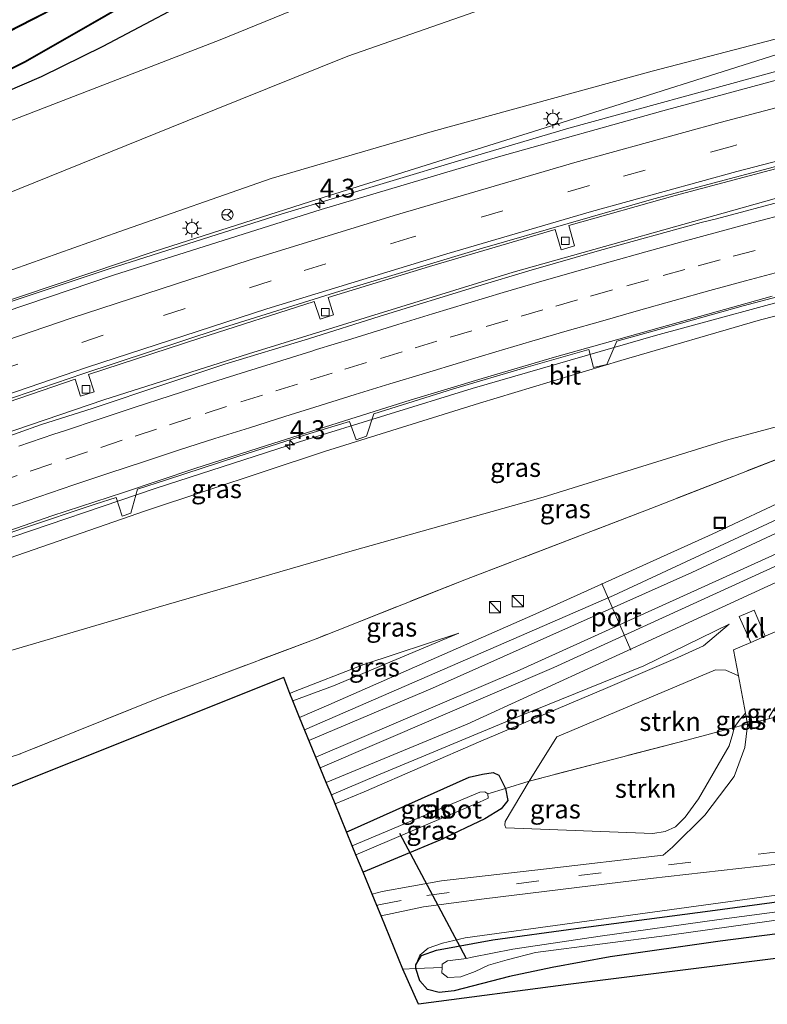
# Model space of a CAD drawing. Units: metres. Extents: x 100000 to 107421, y 468750 to 475003.
# Drawn here: x 101169 to 101268, y 471538 to 471669 of the extents above; entities that cross this region are included whole.
import ezdxf
from ezdxf.enums import TextEntityAlignment as Align

# ---------------------------------------------------------------- set-up
doc = ezdxf.new("R2010")
doc.units = ezdxf.units.M
doc.linetypes.add('IE-TERREINAFSCHEIDING', pattern=[10, 8, -2])
doc.linetypes.add('VW-3-9_STREEP', pattern=[12, 3, -9])
doc.layers.get('0').update_dxf_attribs({"lineweight": 25})
for name, color, linetype, lineweight in [('B-ME-AM-KILOMETR-S-B1', 7, 'Continuous', 18), ('B-ME-BV-GELEIDECONSTRUCTIE-GELEIDERAIL-L-B1', 213, 'BV-GELEIDERAIL', 18), ('B-ME-GR-BOMENSTRUIKEN-GV-B6', 93, 'Continuous', 18), ('B-ME-GR-STRUIKEN-GV-B6', 93, 'Continuous', 18), ('B-ME-GW-KRUINLIJN-L-B1', 93, 'Continuous', 18), ('B-ME-GW-TEENLIJN-L-B1', 93, 'Continuous', 18), ('B-ME-IE-GRASLAND-GV-B6', 93, 'Continuous', 18), ('B-ME-IE-GRONDWERKLIJN-GROND_INGERICHT-GV-B6', 253, 'Continuous', 18), ('B-ME-IE-INRICHTINGSELEMENT-S-B1', 253, 'Continuous', 18), ('B-ME-IE-MEUBILAIR_WEGMEUBILAIR-LICHTMAST-S-B1', 8, 'Continuous', 18), ('B-ME-IE-TERREINAFSCHEIDING-DOORGANG-L-B1', 8, 'IE-TERREINAFSCHEIDING-KUNSTMATIG-OPEN', 18), ('B-ME-IE-TERREINAFSCHEIDING-RASTERHEKWERK-L-B1', 8, 'IE-TERREINAFSCHEIDING', 18), ('B-ME-OG-WATER-GV-B6', 153, 'Continuous', 18), ('B-ME-SB-SPOOR-GV-B6', 253, 'Continuous', 18), ('B-ME-SB-SPOOR-L-B1', 253, 'Continuous', 18), ('B-ME-VH-VERH_SOORT-BETON-OVERIG-GV-B6', 8, 'IE-TERREINAFSCHEIDING-NATUURLIJK-HOUTWAL', 18), ('B-ME-VH-VERH_SOORT-BITUMEN-GV-B6', 8, 'IE-TERREINAFSCHEIDING-NATUURLIJK-HOUTWAL', 18), ('B-ME-VH-VERH_SOORT-KLINKERS-GV-B6', 8, 'IE-TERREINAFSCHEIDING-NATUURLIJK-HOUTWAL', 18), ('B-ME-VV-KOLK-S-B1', 8, 'Continuous', 18), ('B-ME-VW-MARKERING-39STREEP-015-L-B1', 255, 'VW-3-9_STREEP', 18), ('B-ME-VW-MARKERING-STREEP-015-L-B1', 7, 'Continuous', 18), ('B-ME-VW-MEUBILAIR_WEGMEUBILAIR-PORTAAL-L-B1', 8, 'Continuous', 18), ('B-ME-VW-MEUBILAIR_WEGMEUBILAIR-RONA-S-B1', 8, 'Continuous', 18)]:
    doc.layers.add(name, color=color, linetype=linetype, lineweight=lineweight)
for name, color, linetype in [('B-ME-GW-INSTEEKWATERGANG-L-B1', 10, 'Continuous'), ('B-ME-KG-KADASTRAAL-OPNAMEDTMGRENS-L-B1', 10, 'Continuous'), ('B-ME-KW-DUIKER-L-B1', 10, 'Continuous'), ('B-ME-OB-BESCHOEIING-GV-B6', 10, 'Continuous')]:
    doc.layers.add(name, color=color, linetype=linetype)
doc.styles.add('NLCS-ISO', font='NLCS-ISO.TTF')
doc.linetypes.add('BV-GELEIDERAIL', pattern='A,10,-3,[108,NLCS.SHX,S=1,R=0,X=0,Y=0],-3', length=16)
doc.linetypes.add('IE-TERREINAFSCHEIDING-KUNSTMATIG-OPEN', pattern='A,7,-1.5,[67,NLCS.SHX,S=0.75,R=0,X=0,Y=0],-1.5', length=10)
doc.linetypes.add('IE-TERREINAFSCHEIDING-NATUURLIJK-HOUTWAL', pattern='A,7,-1.5,[67,NLCS.SHX,S=0.75,R=45,X=0,Y=0],-1.5,7,-1.5,[70,NLCS.SHX,S=0.75,R=0,X=0,Y=0],-1.5', length=20)

# ---------------------------------------------------------------- blocks, each defined once
blk = doc.blocks.new('hecto')
for p, q in [((0, 0.625), (-0.625, 0)), ((0, -0.625), (0, 0.625)), ((-0.625, 0), (0.625, 0)), ((0.625, 0), (0, -0.625))]:
    blk.add_line(p, q)
blk = doc.blocks.new('kast')
blk.add_line((-0.75, -0.75), (0.75, 0.75))
blk.add_lwpolyline([(-0.75, 0.75), (0.75, 0.75), (0.75, -0.75), (-0.75, -0.75)], close=True)
blk = doc.blocks.new('lantaarnpaal')
for p, q in [((-0.75, 0), (-1.25, 0)), ((-0.88, 0.88), (-0.53, 0.53)), ((0, 0.75), (0, 1.25)), ((0.53, 0.53), (0.88, 0.88)), ((0.75, 0), (1.25, 0)), ((-0.53, -0.53), (-0.88, -0.88)), ((0, -0.75), (0, -1.25)), ((0.53, -0.53), (0.88, -0.88))]:
    blk.add_line(p, q)
blk.add_circle((0, 0), 0.75)
blk = doc.blocks.new('kolk')
blk.add_lwpolyline([(-0.5, -0.5), (0.5, -0.5), (0.5, 0.5), (-0.5, 0.5)], close=True)
blk = doc.blocks.new('put')
for p, q in [((0.75, 0.75), (-0.75, 0.75)), ((-0.75, 0.75), (-0.75, -0.75)), ((0.75, -0.75), (0.75, 0.75)), ((-0.75, -0.75), (0.75, -0.75))]:
    blk.add_line(p, q)
blk.add_lwpolyline([(-0.625, 0.625), (0.625, 0.625), (0.625, -0.625), (-0.625, -0.625)], close=True)
blk = doc.blocks.new('wegwijzer')
for q in [(-0.53, -0.53), (0, 0.75), (0.53, -0.53)]:
    blk.add_line((0, 0), q)
blk.add_circle((0, 0), 0.75)

msp = doc.modelspace()

# ---------------------------------------------------------------- linework, layer by layer
at = {"layer": 'B-ME-BV-GELEIDECONSTRUCTIE-GELEIDERAIL-L-B1'}
for points in [[(101532.6846, 471706.8961, 4.1998), (101524.26, 471706.1858, 4.2565), (101500.3924, 471703.9586, 4.3075), (101484.4657, 471702.2184, 4.289), (101460.832, 471699.318, 4.502), (101429.1337, 471694.9058, 4.3188), (101405.398, 471691.102, 4.12), (101389.6909, 471688.3346, 4.0946), (101362.186, 471683.135, 3.925), (101338.69, 471678.454, 3.735), (101319.19, 471674.2053, 3.4729), (101291.9754, 471667.9346, 3.1158), (101268.8748, 471662.1068, 2.8743), (101241.765, 471654.6774, 2.51), (101226.533, 471650.165, 2.341), (101203.571, 471643.236, 1.866), (101180.756, 471635.957, 1.413), (101161.1925, 471629.4744, 1.0461), (101142.923, 471622.998, 0.774), (101110.6211, 471611.1262, 0.0936)], [(101103.4537, 471591.4046, -0.0419), (101131.9565, 471601.7783, 0.5087), (101164.4358, 471613.286, 1.2044), (101180.0272, 471618.5983, 1.4448), (101199.2583, 471624.6805, 1.7911), (101234.3874, 471635.553, 2.381), (101269.008, 471645.2517, 2.8205), (101302.4641, 471653.6994, 3.2379), (101327.4211, 471659.3469, 3.5307), (101345.1212, 471663.0686, 3.666), (101372.0465, 471668.5583, 3.8546), (101390.0975, 471671.8587, 3.993), (101426.3416, 471677.8127, 4.3023), (101446.0962, 471680.7984, 4.2321), (101471.2453, 471684.2006, 4.2864), (101489.3842, 471686.3375, 4.2405), (101507.5629, 471688.1216, 4.2171), (101532.7455, 471690.4401, 4.1703), (101534.3701, 471690.5641, 4.1649)], [(101115.231, 471581.355, -0.238), (101122.937, 471584.233, -0.111), (101145.478, 471592.388, 0.442), (101165.582, 471599.568, 0.841), (101186.98, 471606.837, 1.277), (101205.997, 471613.015, 1.576), (101228.921, 471620.099, 1.942), (101253.253, 471627.102, 2.287), (101275.064, 471633.058, 2.594), (101299.603, 471639.444, 2.933), (101324.205, 471645.15, 3.209), (101345.02, 471649.699, 3.407), (101373.218, 471655.42, 3.703), (101402.103, 471660.676, 3.883), (101428.478, 471664.983, 3.908), (101456.128, 471669.009, 3.951), (101489.161, 471673.05, 4.006), (101510.408, 471675.235, 4.001), (101538.191, 471677.68, 3.907)]]:
    msp.add_polyline3d(points, dxfattribs=at)
at = {"layer": 'B-ME-GR-BOMENSTRUIKEN-GV-B6'}
for points in [[(101156.601, 471641.7, -4.443), (101157.265, 471645.327, -4.477), (101158.498, 471648.9, -4.547), (101159.785, 471651.488, -4.697), (101161.018, 471652.823, -4.697), (101163.512, 471654.046, -4.697), (101195.468, 471666.411, -4.377), (101215.79, 471674.724, -4.177), (101237.621, 471683.047, -4.087), (101255.511, 471689.132, -4.087), (101270.557, 471693.177, -4.087)], [(101156.601, 471641.7, -4.443), (101191.123, 471655.622, -3.707), (101212.446, 471664.209, -3.6), (101232.937, 471671.394, -3.6), (101253.308, 471677.961, -3.6), (101276.011, 471684.381, -3.6)], [(101276.011, 471684.381, -3.6), (101253.308, 471677.961, -3.6), (101232.937, 471671.394, -3.6), (101212.446, 471664.209, -3.6), (101191.123, 471655.622, -3.707), (101156.601, 471641.7, -4.443)], [(101276.79, 471668.472, 1.427), (101252.828, 471662.233, 1.027), (101223.604, 471654.198, 0.613), (101202.231, 471647.969, 0.103), (101182.017, 471640.888, 0.017), (101166.07, 471635.242, -0.123), (101159.576, 471633.59, -0.643), (101157.605, 471634.612, -1.09), (101156.778, 471636.709, -1.953), (101156.354, 471639.623, -3.223), (101156.601, 471641.7, -4.443)]]:
    msp.add_polyline3d(points, dxfattribs=at)
at = {"layer": 'B-ME-GR-STRUIKEN-GV-B6'}
for points in [[(101236.481, 471567.929, -4.37), (101240.155, 471573.827, -4.46), (101261.21, 471582.694, -4.327), (101262.605, 471582.66, -4.327), (101264.259, 471581.911, -4.25), (101265.192, 471576.939, -4.247), (101264.488, 471576.143, -4.247), (101263.697, 471575.062, -4.247), (101257.426, 471573.391, -4.397), (101236.481, 471567.929, -4.37)], [(101263.697, 471575.062, -4.247), (101263.503, 471574.267, -4.173), (101263.036, 471572.642, -4.17), (101258.946, 471565.569, -4.127), (101257.218, 471563.16, -4.127), (101255.905, 471561.885, -4.127), (101254.541, 471561.258, -4.153), (101252.909, 471560.996, -4.25), (101233.418, 471561.722, -4.34), (101233.257, 471562.089, -4.34), (101233.307, 471562.552, -4.34), (101236.481, 471567.929, -4.37), (101257.426, 471573.391, -4.397), (101263.697, 471575.062, -4.247)]]:
    msp.add_polyline3d(points, dxfattribs=at)
at = {"layer": 'B-ME-GW-INSTEEKWATERGANG-L-B1'}
for points in [[(101260.523, 471705.605, -4.83), (101230.404, 471692.83, -4.946), (101218.505, 471687.333, -4.85), (101206.35, 471680.537, -4.834), (101194.978, 471673.508, -4.744), (101179.896, 471665.527, -4.738), (101171.733, 471661.495, -4.788), (101162.34, 471657.455, -4.928), (101150.332, 471653.242, -5.006), (101129.226, 471645.193, -5.008), (101106.764, 471636.029, -5.008)], [(101212.257, 471561.188, -4.833), (101212.509, 471561.292, -4.833), (101228.541, 471568.47, -4.763), (101230.281, 471568.87, -4.743), (101231.7, 471569.094, -4.74), (101232.462, 471568.719, -4.693), (101233.342, 471566.943, -4.573), (101233.653, 471565.377, -4.573), (101232.768, 471564.25, -4.573)], [(101232.768, 471564.25, -4.573), (101230.597, 471562.938, -4.557), (101224.626, 471560.111, -4.557), (101214.445, 471555.854, -4.523)], [(101393.902, 471563.536, -5.137), (101362.478, 471559.122, -5.193), (101304.064, 471552.082, -4.987), (101261.858, 471546.684, -5.03)], [(101261.858, 471546.684, -5.03), (101247.253, 471544.59, -5.322), (101239.533, 471543.197, -5.322), (101233.865, 471541.971, -5.284), (101226.561, 471540.082, -5.152), (101224.539, 471539.855, -5.138), (101223.012, 471540.257, -5.112), (101221.987, 471541.391, -5.008), (101221.458, 471543.065, -4.946), (101221.452, 471543.53, -4.962), (101222.22, 471544.783, -4.998), (101224.179, 471545.497, -5.038), (101231.656, 471546.854, -5.168), (101242.681, 471548.341, -5.246), (101260.534, 471550.685, -5.256), (101284.074, 471553.906, -5.26)]]:
    msp.add_polyline3d(points, dxfattribs=at)
at = {"layer": 'B-ME-GW-KRUINLIJN-L-B1'}
for points in [[(101270.324, 471664.756, 2.233), (101242.414, 471655.918, 1.817), (101208.445, 471645.244, 1.141), (101186.866, 471638.316, 0.77), (101164.747, 471630.894, 0.366), (101141.64, 471622.851, -0.013), (101119.603, 471615.028, -0.465), (101110.538, 471611.665, -0.664)], [(101115.532, 471579.407, -1.138), (101117.328, 471580.06, -1.107), (101140.053, 471588.417, -0.437), (101163.253, 471596.091, -0.103), (101185.593, 471603.841, 0.193), (101209.332, 471611.699, 0.62), (101229.901, 471618.146, 1.157), (101248.665, 471623.796, 1.353), (101267.2, 471629.194, 1.693), (101277.042, 471631.708, 1.659)], [(101235.198, 471576.558, -3.923), (101251.709, 471583.236, -3.923), (101263.041, 471588.766, -3.923)], [(101227.173, 471587.569, -4.187), (101210.545, 471580.582, -4.17), (101205.122, 471578.583, -4.17)], [(101235.198, 471576.558, -3.923), (101216.185, 471568.659, -3.99), (101210.243, 471566.1, -4.045)], [(101227.982, 471547.123, -4.5), (101270.586, 471552.969, -4.663), (101301.403, 471557.233, -4.587), (101327.58, 471560.578, -4.43), (101353.467, 471564.012, -4.43), (101393.1, 471568.428, -4.417), (101418.896, 471572.288, -4.753), (101444.389, 471576.087, -4.774)], [(101221.452, 471543.53, -4.962), (101221.979, 471544.808, -4.862), (101223.074, 471545.742, -4.71), (101224.991, 471546.43, -4.604), (101227.982, 471547.123, -4.5)]]:
    msp.add_polyline3d(points, dxfattribs=at)
at = {"layer": 'B-ME-GW-TEENLIJN-L-B1'}
msp.add_line((101263.041, 471588.766, -3.923), (101259.61, 471585.899, -4.327), dxfattribs=at)
for points in [[(101191.123, 471655.622, -3.707), (101212.446, 471664.209, -3.6), (101232.937, 471671.394, -3.6), (101253.308, 471677.961, -3.6), (101276.011, 471684.381, -3.6), (101315.906, 471694.533, -3.6), (101423.974, 471720.714, -2.76), (101463.7, 471727.929, -3.872)], [(101108.925, 471622.077, -4.416), (101129.121, 471630.336, -4.406), (101149.429, 471638.496, -4.406), (101156.601, 471641.7, -4.443), (101191.123, 471655.622, -3.707)], [(101117.041, 471569.663, -4.623), (101137.217, 471576.053, -4.577), (101161.633, 471583.518, -4.57), (101187.235, 471591.033, -4.483), (101212.988, 471598.538, -4.483), (101238.355, 471605.628, -4.483), (101262.674, 471613.221, -4.283), (101284.119, 471618.972, -4.117), (101307.972, 471625.872, -3.83), (101314.739, 471628.25, -3.827), (101315.678, 471629.059, -3.713), (101319.464, 471631.928, -2.623), (101328.766, 471636.864, -1.273), (101341.83, 471643.479, 0.933), (101352.646, 471648.96, 2.417), (101353.848, 471649.528, 2.417)], [(101204.719, 471579.566, -4.663), (101205.234, 471579.775, -4.663), (101214.532, 471583.41, -4.607), (101227.173, 471587.569, -4.187)], [(101259.61, 471585.899, -4.327), (101256.242, 471584.371, -4.585), (101246.615, 471580.251, -4.641), (101230.062, 471573.255, -4.649), (101214.594, 471566.498, -4.683), (101210.731, 471564.909, -4.683)]]:
    msp.add_polyline3d(points, dxfattribs=at)
at = {"layer": 'B-ME-IE-GRASLAND-GV-B6'}
for points in [[(101277.414, 471720.562, -6.359), (101263.577, 471714.786, -6.359), (101244.19, 471706.857, -6.345), (101223.142, 471698.04, -6.345), (101215.924, 471694.72, -6.345), (101210.991, 471691.965, -6.345), (101199.664, 471685.685, -6.345), (101185.752, 471677.783, -6.345), (101172.083, 471669.928, -6.345), (101167.448, 471667.565, -6.345), (101161.748, 471665.253, -6.345), (101151.705, 471661.629, -6.345), (101136.081, 471656.047, -6.305), (101119.996, 471649.656, -6.363), (101105.548, 471643.738, -6.375)], [(101285.422, 471716.272, -4.84), (101260.523, 471705.605, -4.83), (101230.404, 471692.83, -4.946), (101218.505, 471687.333, -4.85), (101206.35, 471680.537, -4.834), (101194.978, 471673.508, -4.744), (101179.896, 471665.527, -4.738), (101171.733, 471661.495, -4.788), (101162.34, 471657.455, -4.928), (101150.332, 471653.242, -5.006), (101129.226, 471645.193, -5.008), (101106.764, 471636.029, -5.008)], [(101106.764, 471636.029, -5.008), (101106.395, 471638.563, -6.201), (101126.686, 471646.959, -6.201), (101144.247, 471653.597, -6.201), (101159.214, 471658.973, -6.201), (101164.573, 471660.946, -6.201), (101169.587, 471663.44, -6.201), (101178.275, 471668.395, -6.201), (101193.441, 471677.169, -6.201), (101206.189, 471684.603, -6.201), (101216.162, 471690.073, -6.201), (101224.596, 471693.812, -6.201), (101238.748, 471699.675, -6.201), (101252.254, 471705.14, -6.201), (101273.659, 471713.967, -6.201)], [(101215.79, 471674.724, -4.177), (101195.468, 471666.411, -4.377), (101163.512, 471654.046, -4.697), (101161.018, 471652.823, -4.697), (101159.785, 471651.488, -4.697), (101158.498, 471648.9, -4.547), (101157.265, 471645.327, -4.477), (101156.601, 471641.7, -4.443), (101149.429, 471638.496, -4.406), (101129.121, 471630.336, -4.406), (101108.925, 471622.077, -4.416), (101106.764, 471636.029, -5.008), (101129.226, 471645.193, -5.008), (101150.332, 471653.242, -5.006), (101162.34, 471657.455, -4.928), (101171.733, 471661.495, -4.788), (101179.896, 471665.527, -4.738), (101194.978, 471673.508, -4.744)], [(101270.324, 471664.756, 2.233), (101242.414, 471655.918, 1.817), (101208.445, 471645.244, 1.141), (101186.866, 471638.316, 0.77), (101164.747, 471630.894, 0.366), (101141.64, 471622.851, -0.013), (101119.603, 471615.028, -0.465), (101110.538, 471611.665, -0.664), (101108.925, 471622.077, -4.416), (101129.121, 471630.336, -4.406), (101149.429, 471638.496, -4.406), (101156.601, 471641.7, -4.443), (101156.354, 471639.623, -3.223), (101156.778, 471636.709, -1.953), (101157.605, 471634.612, -1.09), (101159.576, 471633.59, -0.643), (101166.07, 471635.242, -0.123), (101182.017, 471640.888, 0.017), (101202.231, 471647.969, 0.103), (101223.604, 471654.198, 0.613), (101252.828, 471662.233, 1.027), (101276.79, 471668.472, 1.427)], [(101208.907, 471643.865, 1.324), (101181.337, 471635.142, 0.818), (101158.155, 471627.283, 0.436), (101135.273, 471619.287, 0.006), (101112.026, 471610.898, -0.473), (101110.73, 471610.42, -0.499), (101110.538, 471611.665, -0.664), (101119.603, 471615.028, -0.465), (101141.64, 471622.851, -0.013), (101164.747, 471630.894, 0.366), (101186.866, 471638.316, 0.77), (101208.445, 471645.244, 1.141), (101242.414, 471655.918, 1.817), (101270.324, 471664.756, 2.233)], [(101276.017, 471662.859, 2.372), (101254.223, 471656.981, 2.06), (101232.428, 471650.831, 1.759), (101208.907, 471643.865, 1.324)], [(101159.959, 471598.253, 0.005), (101169.396, 471601.552, 0.171), (101178.877, 471604.721, 0.359), (101181.678, 471605.595, 0.389), (101182.476, 471603.122, 0.22), (101183.638, 471603.537, 0.217), (101184.531, 471606.707, 0.427), (101188.339, 471607.962, 0.519), (101197.843, 471611.065, 0.674), (101207.37, 471614.098, 0.849), (101212.668, 471615.709, 0.939), (101213.513, 471613.276, 0.816), (101214.884, 471613.765, 0.766), (101215.899, 471616.719, 0.999), (101226.465, 471620.04, 1.145), (101236.052, 471622.883, 1.29), (101244.397, 471625.252, 1.425), (101245.043, 471622.859, 1.256), (101246.805, 471623.288, 1.271), (101248.146, 471626.357, 1.48), (101255.283, 471628.365, 1.566), (101264.916, 471631.048, 1.681), (101276.442, 471634.126, 1.852)], [(101284.119, 471618.972, -4.117), (101262.674, 471613.221, -4.283), (101238.355, 471605.628, -4.483), (101212.988, 471598.538, -4.483), (101187.235, 471591.033, -4.483), (101161.633, 471583.518, -4.57), (101137.217, 471576.053, -4.577), (101117.041, 471569.663, -4.623), (101115.532, 471579.407, -1.138), (101117.328, 471580.06, -1.107), (101140.053, 471588.417, -0.437), (101163.253, 471596.091, -0.103), (101185.593, 471603.841, 0.193), (101209.332, 471611.699, 0.62), (101229.901, 471618.146, 1.157), (101248.665, 471623.796, 1.353), (101267.2, 471629.194, 1.693), (101277.042, 471631.708, 1.659)], [(101277.042, 471631.708, 1.659), (101267.2, 471629.194, 1.693), (101248.665, 471623.796, 1.353), (101229.901, 471618.146, 1.157), (101209.332, 471611.699, 0.62), (101185.593, 471603.841, 0.193), (101163.253, 471596.091, -0.103)], [(101272.844, 471612.044, -4.047), (101252.624, 471604.146, -4.507), (101228.197, 471594.779, -4.363), (101208.243, 471586.851, -4.627), (101187.542, 471579.063, -4.707), (101168.736, 471571.472, -4.677), (101164.94, 471570.318, -4.7), (101164.573, 471571.086, -4.981), (101150.504, 471565.898, -5.053), (101134.302, 471559.611, -5.053), (101119.496, 471553.81, -5.053), (101117.041, 471569.663, -4.623), (101137.217, 471576.053, -4.577), (101161.633, 471583.518, -4.57), (101187.235, 471591.033, -4.483), (101212.988, 471598.538, -4.483), (101238.355, 471605.628, -4.483), (101262.674, 471613.221, -4.283), (101284.119, 471618.972, -4.117)], [(101289.467, 471614.204, -4.073), (101260.777, 471600.754, -4.073), (101237.373, 471590.159, -4.06), (101209.902, 471578.049, -4.08), (101206.02, 471576.394, -4.09), (101205.122, 471578.583, -4.17), (101210.545, 471580.582, -4.17), (101227.173, 471587.569, -4.187), (101214.532, 471583.41, -4.607), (101205.234, 471579.775, -4.663), (101204.719, 471579.566, -4.663), (101203.948, 471581.689, -4.66), (101120.349, 471548.3, -4.954), (101119.975, 471550.716, -5.095), (101137.361, 471557.311, -4.71), (101152.609, 471563.43, -4.71), (101165.366, 471569.189, -4.713), (101164.94, 471570.318, -4.7), (101168.736, 471571.472, -4.677), (101187.542, 471579.063, -4.707), (101208.243, 471586.851, -4.627), (101228.197, 471594.779, -4.363), (101252.624, 471604.146, -4.507), (101272.844, 471612.044, -4.047)], [(101289.644, 471596.708, -4.247), (101267.826, 471587.197, -4.16), (101266.356, 471590.657, -4.013), (101264.363, 471589.819, -4.013), (101265.907, 471586.361, -4.213), (101263.611, 471585.36, -4.26), (101264.259, 471581.911, -4.25), (101262.605, 471582.66, -4.327), (101261.21, 471582.694, -4.327), (101240.155, 471573.827, -4.46), (101236.481, 471567.929, -4.37), (101233.342, 471566.943, -4.573), (101232.462, 471568.719, -4.693), (101231.7, 471569.094, -4.74), (101230.281, 471568.87, -4.743), (101228.541, 471568.47, -4.763), (101212.509, 471561.292, -4.833), (101212.257, 471561.188, -4.833), (101210.731, 471564.909, -4.683), (101214.594, 471566.498, -4.683), (101230.062, 471573.255, -4.649), (101246.615, 471580.251, -4.641), (101256.242, 471584.371, -4.585), (101259.61, 471585.899, -4.327), (101263.041, 471588.766, -3.923), (101251.709, 471583.236, -3.923), (101235.198, 471576.558, -3.923), (101216.185, 471568.659, -3.99), (101210.243, 471566.1, -4.045), (101209.571, 471567.737, -3.944), (101228.27, 471575.499, -3.883), (101255.468, 471587.994, -3.787), (101295.787, 471606.529, -3.787)], [(101259.61, 471585.899, -4.327), (101256.242, 471584.371, -4.585), (101246.615, 471580.251, -4.641), (101230.062, 471573.255, -4.649), (101214.594, 471566.498, -4.683), (101210.731, 471564.909, -4.683), (101210.243, 471566.1, -4.045), (101216.185, 471568.659, -3.99), (101235.198, 471576.558, -3.923), (101251.709, 471583.236, -3.923), (101263.041, 471588.766, -3.923), (101259.61, 471585.899, -4.327)], [(101205.122, 471578.583, -4.17), (101204.719, 471579.566, -4.663), (101205.234, 471579.775, -4.663), (101214.532, 471583.41, -4.607), (101227.173, 471587.569, -4.187), (101210.545, 471580.582, -4.17), (101205.122, 471578.583, -4.17)], [(101263.697, 471575.062, -4.247), (101264.488, 471576.143, -4.247), (101265.192, 471576.939, -4.247), (101265.461, 471575.504, -4.238), (101264.724, 471575.335, -4.17), (101263.697, 471575.062, -4.247)], [(101215.639, 471552.942, -4.318), (101214.445, 471555.854, -4.523), (101224.626, 471560.111, -4.557), (101230.597, 471562.938, -4.557), (101232.768, 471564.25, -4.573), (101233.653, 471565.377, -4.573), (101233.342, 471566.943, -4.573), (101236.481, 471567.929, -4.37), (101233.307, 471562.552, -4.34), (101233.257, 471562.089, -4.34), (101233.418, 471561.722, -4.34), (101252.909, 471560.996, -4.25), (101254.541, 471561.258, -4.153), (101255.905, 471561.885, -4.127), (101257.218, 471563.16, -4.127), (101258.946, 471565.569, -4.127), (101263.036, 471572.642, -4.17), (101263.503, 471574.267, -4.173), (101263.697, 471575.062, -4.247), (101264.724, 471575.335, -4.17), (101265.461, 471575.504, -4.238), (101265.492, 471575.341, -4.237), (101265.116, 471572.412, -4.237), (101263.714, 471568.537, -4.233), (101259.796, 471563.419, -4.233), (101255.505, 471559.148, -4.23), (101254.281, 471558.119, -4.23), (101238.391, 471556.253, -4.26), (101224.858, 471554.671, -4.303), (101216.974, 471553.295, -4.303), (101215.639, 471552.942, -4.318)], [(101233.342, 471566.943, -4.573), (101231.016, 471566.242, -6.508), (101230.627, 471566.534, -6.524), (101229.925, 471566.477, -6.524), (101213.023, 471559.321, -6.524), (101212.257, 471561.188, -4.833), (101212.509, 471561.292, -4.833), (101228.541, 471568.47, -4.763), (101230.281, 471568.87, -4.743), (101231.7, 471569.094, -4.74), (101232.462, 471568.719, -4.693), (101233.342, 471566.943, -4.573)], [(101232.768, 471564.25, -4.573), (101230.597, 471562.938, -4.557), (101224.626, 471560.111, -4.557), (101214.445, 471555.854, -4.523), (101213.498, 471558.162, -6.508), (101229.882, 471565.123, -6.508), (101231.051, 471565.656, -6.508), (101231.016, 471566.242, -6.508), (101233.342, 471566.943, -4.573), (101233.653, 471565.377, -4.573), (101232.768, 471564.25, -4.573)], [(101270.586, 471552.969, -4.663), (101227.982, 471547.123, -4.5), (101224.991, 471546.43, -4.604), (101223.074, 471545.742, -4.71), (101221.979, 471544.808, -4.862), (101221.452, 471543.53, -4.962), (101221.458, 471543.065, -4.946), (101219.733, 471542.96, -4.921), (101216.834, 471550.03, -4.33), (101222.454, 471551.249, -4.293), (101230.506, 471552.313, -4.293), (101252.597, 471555.007, -4.293), (101283.06, 471558.473, -4.33)], [(101221.458, 471543.065, -4.946), (101221.452, 471543.53, -4.962), (101222.22, 471544.783, -4.998), (101224.179, 471545.497, -5.038), (101231.656, 471546.854, -5.168), (101242.681, 471548.341, -5.246), (101260.534, 471550.685, -5.256), (101284.074, 471553.906, -5.26)], [(101284.074, 471553.906, -5.26), (101260.534, 471550.685, -5.256), (101242.681, 471548.341, -5.246), (101231.656, 471546.854, -5.168), (101224.179, 471545.497, -5.038), (101222.22, 471544.783, -4.998), (101221.452, 471543.53, -4.962), (101221.979, 471544.808, -4.862), (101223.074, 471545.742, -4.71), (101224.991, 471546.43, -4.604), (101227.982, 471547.123, -4.5), (101270.586, 471552.969, -4.663)], [(101304.064, 471552.082, -4.987), (101261.858, 471546.684, -5.03), (101247.253, 471544.59, -5.322), (101239.533, 471543.197, -5.322), (101233.865, 471541.971, -5.284), (101226.561, 471540.082, -5.152), (101224.539, 471539.855, -5.138), (101223.012, 471540.257, -5.112), (101221.987, 471541.391, -5.008), (101221.458, 471543.065, -4.946)], [(101281.085, 471552.108, -6.42), (101261.728, 471549.539, -6.42), (101245.924, 471547.363, -6.42), (101234.307, 471545.636, -6.42), (101228.92, 471544.555, -6.42), (101228.188, 471544.367, -6.42), (101225.668, 471544.087, -6.42), (101224.957, 471543.631, -6.42), (101224.931, 471543.196, -6.42)], [(101224.931, 471543.196, -6.42), (101224.887, 471542.461, -6.42), (101225.697, 471541.833, -6.42), (101227.43, 471541.923, -6.42), (101229.311, 471542.66, -6.42), (101231.079, 471543.506, -6.42), (101233.577, 471544.191, -6.42), (101237.313, 471545.186, -6.42), (101255.124, 471547.485, -6.42), (101276.534, 471550.486, -6.503)]]:
    msp.add_polyline3d(points, dxfattribs=at)
at = {"layer": 'B-ME-IE-GRONDWERKLIJN-GROND_INGERICHT-GV-B6'}
msp.add_polyline3d([(101365.775, 471556.46, -5.2), (101242.005, 471540.956, -5.1), (101221.802, 471538.292, -5.1), (101219.733, 471542.96, -4.921), (101221.458, 471543.065, -4.946), (101221.987, 471541.391, -5.008), (101223.012, 471540.257, -5.112), (101224.539, 471539.855, -5.138), (101226.561, 471540.082, -5.152), (101233.865, 471541.971, -5.284), (101239.533, 471543.197, -5.322), (101247.253, 471544.59, -5.322), (101261.858, 471546.684, -5.03), (101304.064, 471552.082, -4.987)], dxfattribs=at)
at = {"layer": 'B-ME-IE-TERREINAFSCHEIDING-DOORGANG-L-B1'}
msp.add_polyline3d([(101269.094, 471576.42, -3.99), (101268.44, 471576.26, -4.207), (101265.461, 471575.504, -4.238), (101264.724, 471575.335, -4.17)], dxfattribs=at)
at = {"layer": 'B-ME-IE-TERREINAFSCHEIDING-RASTERHEKWERK-L-B1'}
msp.add_line((101224.931, 471543.196, -6.42), (101221.458, 471543.065, -4.946), dxfattribs=at)
for points in [[(101292.189, 471619.745, -3.96), (101272.844, 471612.044, -4.047), (101252.624, 471604.146, -4.507), (101228.197, 471594.779, -4.363), (101208.243, 471586.851, -4.627), (101187.542, 471579.063, -4.707), (101168.736, 471571.472, -4.677), (101164.94, 471570.318, -4.7)], [(101264.724, 471575.335, -4.17), (101263.697, 471575.062, -4.247), (101257.426, 471573.391, -4.397), (101236.481, 471567.929, -4.37)], [(101231.016, 471566.242, -6.508), (101233.342, 471566.943, -4.573), (101236.481, 471567.929, -4.37)]]:
    msp.add_polyline3d(points, dxfattribs=at)
at = {"layer": 'B-ME-KG-KADASTRAAL-OPNAMEDTMGRENS-L-B1'}
msp.add_polyline3d([(101365.775, 471556.46, -5.2), (101242.005, 471540.956, -5.1), (101221.802, 471538.292, -5.1), (101219.733, 471542.96, -4.921), (101216.834, 471550.03, -4.33), (101216.258, 471551.434, -4.297), (101215.639, 471552.942, -4.318), (101214.445, 471555.854, -4.523), (101213.498, 471558.162, -6.508), (101213.023, 471559.321, -6.524), (101212.257, 471561.188, -4.833), (101210.731, 471564.909, -4.683), (101210.243, 471566.1, -4.045), (101209.571, 471567.737, -3.944), (101206.02, 471576.394, -4.09), (101205.122, 471578.583, -4.17), (101204.719, 471579.566, -4.663), (101203.948, 471581.689, -4.66), (101120.349, 471548.3, -4.954)], dxfattribs=at)
at = {"layer": 'B-ME-KW-DUIKER-L-B1'}
msp.add_line((101228.146, 471544.433, -6.013), (101219.321, 471560.959, -6.013), dxfattribs=at)
at = {"layer": 'B-ME-OB-BESCHOEIING-GV-B6'}
for points in [[(101105.585, 471643.645, -6.717), (101105.548, 471643.738, -6.375), (101119.996, 471649.656, -6.363), (101136.081, 471656.047, -6.305), (101151.705, 471661.629, -6.345), (101161.748, 471665.253, -6.345), (101167.448, 471667.565, -6.345), (101172.083, 471669.928, -6.345), (101185.752, 471677.783, -6.345), (101199.664, 471685.685, -6.345), (101210.991, 471691.965, -6.345), (101215.924, 471694.72, -6.345), (101223.142, 471698.04, -6.345), (101244.19, 471706.857, -6.345), (101263.577, 471714.786, -6.359), (101277.414, 471720.562, -6.359)], [(101277.452, 471720.469, -6.719), (101263.615, 471714.693, -6.719), (101244.228, 471706.765, -6.717), (101223.182, 471697.949, -6.717), (101215.969, 471694.631, -6.717), (101211.04, 471691.877, -6.717), (101199.713, 471685.598, -6.717), (101185.801, 471677.696, -6.717), (101172.131, 471669.84, -6.717), (101167.49, 471667.474, -6.717), (101161.783, 471665.16, -6.717), (101151.739, 471661.535, -6.717), (101136.117, 471655.953, -6.717), (101120.034, 471649.563, -6.717), (101105.585, 471643.645, -6.717)], [(101106.395, 471638.563, -6.201), (101106.358, 471638.655, -6.645), (101126.649, 471647.052, -6.645), (101144.213, 471653.691, -6.645), (101159.179, 471659.067, -6.645), (101164.533, 471661.038, -6.645), (101169.54, 471663.528, -6.645), (101178.225, 471668.482, -6.645), (101193.391, 471677.256, -6.645), (101206.14, 471684.69, -6.645), (101216.117, 471690.163, -6.645), (101224.557, 471693.904, -6.645), (101238.71, 471699.767, -6.645), (101252.216, 471705.232, -6.591), (101273.621, 471714.059, -6.591)], [(101273.659, 471713.967, -6.201), (101252.254, 471705.14, -6.201), (101238.748, 471699.675, -6.201), (101224.596, 471693.812, -6.201), (101216.162, 471690.073, -6.201), (101206.189, 471684.603, -6.201), (101193.441, 471677.169, -6.201), (101178.275, 471668.395, -6.201), (101169.587, 471663.44, -6.201), (101164.573, 471660.946, -6.201), (101159.214, 471658.973, -6.201), (101144.247, 471653.597, -6.201), (101126.686, 471646.959, -6.201), (101106.395, 471638.563, -6.201)]]:
    msp.add_polyline3d(points, dxfattribs=at)
at = {"layer": 'B-ME-OG-WATER-GV-B6'}
for points in [[(101106.358, 471638.655, -6.645), (101105.585, 471643.645, -6.717), (101120.034, 471649.563, -6.717), (101136.117, 471655.953, -6.717), (101151.739, 471661.535, -6.717), (101161.783, 471665.16, -6.717), (101167.49, 471667.474, -6.717), (101172.131, 471669.84, -6.717), (101185.801, 471677.696, -6.717), (101199.713, 471685.598, -6.717), (101211.04, 471691.877, -6.717), (101215.969, 471694.631, -6.717), (101223.182, 471697.949, -6.717), (101244.228, 471706.765, -6.717), (101263.615, 471714.693, -6.719), (101277.452, 471720.469, -6.719)], [(101273.621, 471714.059, -6.591), (101252.216, 471705.232, -6.591), (101238.71, 471699.767, -6.645), (101224.557, 471693.904, -6.645), (101216.117, 471690.163, -6.645), (101206.14, 471684.69, -6.645), (101193.391, 471677.256, -6.645), (101178.225, 471668.482, -6.645), (101169.54, 471663.528, -6.645), (101164.533, 471661.038, -6.645), (101159.179, 471659.067, -6.645), (101144.213, 471653.691, -6.645), (101126.649, 471647.052, -6.645), (101106.358, 471638.655, -6.645)], [(101231.016, 471566.242, -6.508), (101231.051, 471565.656, -6.508), (101229.882, 471565.123, -6.508), (101213.498, 471558.162, -6.508), (101213.023, 471559.321, -6.524), (101229.925, 471566.477, -6.524), (101230.627, 471566.534, -6.524), (101231.016, 471566.242, -6.508)], [(101224.931, 471543.196, -6.42), (101224.957, 471543.631, -6.42), (101225.668, 471544.087, -6.42), (101228.188, 471544.367, -6.42), (101228.92, 471544.555, -6.42), (101234.307, 471545.636, -6.42), (101245.924, 471547.363, -6.42), (101261.728, 471549.539, -6.42), (101281.085, 471552.108, -6.42)], [(101276.534, 471550.486, -6.503), (101255.124, 471547.485, -6.42), (101237.313, 471545.186, -6.42), (101233.577, 471544.191, -6.42), (101231.079, 471543.506, -6.42), (101229.311, 471542.66, -6.42), (101227.43, 471541.923, -6.42), (101225.697, 471541.833, -6.42), (101224.887, 471542.461, -6.42), (101224.931, 471543.196, -6.42)]]:
    msp.add_polyline3d(points, dxfattribs=at)
at = {"layer": 'B-ME-SB-SPOOR-GV-B6'}
msp.add_polyline3d([(101366.064, 471642.568, -3.785), (101352.664, 471635.451, -4.034), (101345.195, 471631.505, -4.052), (101320.603, 471618.813, -3.883), (101295.787, 471606.529, -3.787), (101255.468, 471587.994, -3.787), (101228.27, 471575.499, -3.883), (101209.571, 471567.737, -3.944), (101206.02, 471576.394, -4.09), (101209.902, 471578.049, -4.08), (101237.373, 471590.159, -4.06), (101260.777, 471600.754, -4.073), (101289.467, 471614.204, -4.073), (101302.765, 471620.672, -3.983), (101315.921, 471626.833, -3.9), (101317.48, 471627.484, -3.671), (101350.111, 471644.053, -3.715), (101362.013, 471650.333, -3.715), (101366.064, 471642.568, -3.785)], dxfattribs=at)
at = {"layer": 'B-ME-SB-SPOOR-L-B1'}
for points in [[(101350.217, 471642.407, -3.881), (101317.688, 471625.853, -3.693), (101293.692, 471614.024, -3.707), (101247.7, 471592.603, -3.703), (101206.693, 471574.754, -3.736)], [(101207.272, 471573.342, -3.69), (101223.66, 471580.301, -3.69), (101258.081, 471595.638, -3.653), (101288.938, 471610.052, -3.68), (101318.259, 471624.519, -3.68), (101351.356, 471641.314, -3.78)], [(101208.182, 471571.123, -3.689), (101235.298, 471582.706, -3.567), (101273.483, 471600.018, -3.557), (101302.376, 471613.792, -3.557), (101319.191, 471622.096, -3.607), (101352.547, 471639.113, -3.82)], [(101208.773, 471569.684, -3.577), (101239.784, 471583.016, -3.607), (101276.268, 471599.725, -3.593), (101301.58, 471611.733, -3.593), (101319.602, 471620.618, -3.607), (101353.222, 471637.738, -3.829)]]:
    msp.add_polyline3d(points, dxfattribs=at)
at = {"layer": 'B-ME-VH-VERH_SOORT-BETON-OVERIG-GV-B6'}
for points in [[(101112.516, 471598.888, -0.758), (101112.463, 471599.234, -0.722), (101114.285, 471599.903, -0.691), (101128.919, 471605.193, -0.405), (101145.742, 471611.205, -0.091), (101159.054, 471615.846, 0.157), (101177.253, 471622.052, 0.452), (101195.227, 471627.952, 0.769), (101210.778, 471632.842, 1.046), (101230.29, 471638.702, 1.359), (101253.041, 471645.274, 1.705), (101276.205, 471651.421, 1.994)], [(101272.04, 471650.022, 1.923), (101255.869, 471645.707, 1.728), (101241.768, 471641.739, 1.537), (101242.53, 471639.027, 1.531), (101240.72, 471638.486, 1.537), (101239.927, 471641.215, 1.512), (101223.256, 471636.269, 1.24), (101209.812, 471632.174, 1.025), (101210.533, 471629.862, 1.039), (101208.743, 471629.297, 1.031), (101207.952, 471631.617, 1.002), (101192.763, 471626.777, 0.702), (101178.007, 471621.952, 0.46), (101178.745, 471619.637, 0.482), (101176.95, 471619.057, 0.474), (101176.231, 471621.328, 0.503), (101146.568, 471611.119, -0.016)]]:
    msp.add_polyline3d(points, dxfattribs=at)
at = {"layer": 'B-ME-VH-VERH_SOORT-BITUMEN-GV-B6'}
for points in [[(101253.041, 471645.274, 1.705), (101230.29, 471638.702, 1.359), (101210.778, 471632.842, 1.046), (101195.227, 471627.952, 0.769), (101177.253, 471622.052, 0.452), (101159.054, 471615.846, 0.157), (101145.742, 471611.205, -0.091), (101128.919, 471605.193, -0.405), (101114.285, 471599.903, -0.691), (101112.463, 471599.234, -0.722), (101110.73, 471610.42, -0.499), (101112.026, 471610.898, -0.473), (101135.273, 471619.287, 0.006), (101158.155, 471627.283, 0.436), (101181.337, 471635.142, 0.818), (101208.907, 471643.865, 1.324), (101232.428, 471650.831, 1.759), (101254.223, 471656.981, 2.06), (101276.017, 471662.859, 2.372)], [(101276.205, 471651.421, 1.994), (101253.041, 471645.274, 1.705)], [(101159.727, 471611.01, 0.28), (101171.658, 471615.239, 0.516), (101178.649, 471617.474, 0.589), (101188.119, 471620.662, 0.775), (101196.1, 471623.317, 0.927), (101207.191, 471626.684, 1.142), (101216.728, 471629.691, 1.307), (101229.678, 471633.673, 1.498), (101236.457, 471635.713, 1.603), (101245.827, 471638.413, 1.728), (101259.307, 471642.11, 1.922), (101261.355, 471642.637, 1.943), (101270.947, 471645.199, 2.082)], [(101276.442, 471634.126, 1.852), (101264.916, 471631.048, 1.681), (101255.283, 471628.365, 1.566), (101248.146, 471626.357, 1.48), (101246.805, 471623.288, 1.271), (101245.043, 471622.859, 1.256), (101244.397, 471625.252, 1.425), (101236.052, 471622.883, 1.29), (101226.465, 471620.04, 1.145), (101215.899, 471616.719, 0.999), (101214.884, 471613.765, 0.766), (101213.513, 471613.276, 0.816), (101212.668, 471615.709, 0.939), (101207.37, 471614.098, 0.849), (101197.843, 471611.065, 0.674), (101188.339, 471607.962, 0.519), (101184.531, 471606.707, 0.427), (101183.638, 471603.537, 0.217), (101182.476, 471603.122, 0.22), (101181.678, 471605.595, 0.389), (101178.877, 471604.721, 0.359), (101169.396, 471601.552, 0.171), (101159.959, 471598.253, 0.005)], [(101268.746, 471632.344, 1.781), (101259.111, 471629.664, 1.652), (101249.483, 471626.964, 1.54), (101239.857, 471624.252, 1.395), (101230.272, 471621.408, 1.249), (101220.695, 471618.536, 1.095), (101211.164, 471615.508, 0.944), (101201.623, 471612.514, 0.78), (101192.106, 471609.447, 0.607), (101182.663, 471606.271, 0.429), (101173.161, 471603.159, 0.271), (101163.704, 471599.912, 0.086)], [(101163.704, 471599.912, 0.086), (101173.161, 471603.159, 0.271), (101182.663, 471606.271, 0.429), (101192.106, 471609.447, 0.607), (101201.623, 471612.514, 0.78), (101211.164, 471615.508, 0.944), (101220.695, 471618.536, 1.095), (101230.272, 471621.408, 1.249), (101239.857, 471624.252, 1.395), (101249.483, 471626.964, 1.54), (101259.111, 471629.664, 1.652), (101268.746, 471632.344, 1.781)], [(101290.595, 471594.446, -4.037), (101293.233, 471588.17, -4.207), (101274.952, 471580.647, -4.073), (101270.665, 471578.883, -4.207), (101269.057, 471577.646, -4.207), (101268.361, 471576.489, -4.207), (101268.44, 471576.26, -4.207), (101265.461, 471575.504, -4.238), (101265.192, 471576.939, -4.247), (101264.259, 471581.911, -4.25), (101263.611, 471585.36, -4.26), (101265.907, 471586.361, -4.213), (101267.826, 471587.197, -4.16), (101289.644, 471596.708, -4.247), (101290.595, 471594.446, -4.037)], [(101283.06, 471558.473, -4.33), (101252.597, 471555.007, -4.293), (101230.506, 471552.313, -4.293), (101222.454, 471551.249, -4.293), (101216.834, 471550.03, -4.33), (101216.258, 471551.434, -4.297), (101215.639, 471552.942, -4.318), (101216.974, 471553.295, -4.303), (101224.858, 471554.671, -4.303), (101238.391, 471556.253, -4.26), (101254.281, 471558.119, -4.23), (101255.505, 471559.148, -4.23), (101259.796, 471563.419, -4.233), (101263.714, 471568.537, -4.233), (101265.116, 471572.412, -4.237), (101265.492, 471575.341, -4.237), (101265.461, 471575.504, -4.238), (101268.44, 471576.26, -4.207)]]:
    msp.add_polyline3d(points, dxfattribs=at)
at = {"layer": 'B-ME-VH-VERH_SOORT-KLINKERS-GV-B6'}
for points in [[(101146.568, 471611.119, -0.016), (101176.231, 471621.328, 0.503), (101176.95, 471619.057, 0.474), (101178.745, 471619.637, 0.482), (101178.007, 471621.952, 0.46), (101192.763, 471626.777, 0.702), (101207.952, 471631.617, 1.002), (101208.743, 471629.297, 1.031), (101210.533, 471629.862, 1.039), (101209.812, 471632.174, 1.025), (101223.256, 471636.269, 1.24), (101239.927, 471641.215, 1.512), (101240.72, 471638.486, 1.537), (101242.53, 471639.027, 1.531), (101241.768, 471641.739, 1.537), (101255.869, 471645.707, 1.728), (101272.04, 471650.022, 1.923)], [(101270.947, 471645.199, 2.082), (101261.355, 471642.637, 1.943), (101259.307, 471642.11, 1.922), (101245.827, 471638.413, 1.728), (101236.457, 471635.713, 1.603), (101229.678, 471633.673, 1.498), (101216.728, 471629.691, 1.307), (101207.191, 471626.684, 1.142), (101196.1, 471623.317, 0.927), (101188.119, 471620.662, 0.775), (101178.649, 471617.474, 0.589), (101171.658, 471615.239, 0.516), (101159.727, 471611.01, 0.28)], [(101267.826, 471587.197, -4.16), (101265.907, 471586.361, -4.213), (101264.363, 471589.819, -4.013), (101266.356, 471590.657, -4.013), (101267.826, 471587.197, -4.16)]]:
    msp.add_polyline3d(points, dxfattribs=at)
at = {"layer": 'B-ME-VW-MARKERING-39STREEP-015-L-B1'}
for points in [[(101534.1602, 471699.0683, 3.3303), (101525.7096, 471698.3847, 3.3635), (101505.9981, 471696.517, 3.4073), (101481.3456, 471693.8184, 3.4715), (101458.7167, 471691.0318, 3.5524), (101453.7693, 471690.3536, 3.5467), (101439.1004, 471688.3427, 3.5299), (101420.9429, 471685.6376, 3.4083), (101420.3079, 471685.5431, 3.4041), (101400.7799, 471682.2736, 3.2267), (101376.7726, 471677.9154, 3.0626), (101348.7067, 471672.4152, 2.875), (101325.6116, 471667.5606, 2.6575), (101306.3066, 471663.1621, 2.4167), (101287.2705, 471658.4958, 2.2106), (101263.4687, 471652.2815, 1.9091), (101244.5117, 471647.0526, 1.6484), (101220.9581, 471640.184, 1.281), (101202.2314, 471634.3997, 0.9662), (101179.9759, 471627.1716, 0.5562), (101156.8679, 471619.3379, 0.1799), (101134.6105, 471611.4918, -0.2425), (101111.8612, 471603.1186, -0.6859)], [(101165.698, 471607.553, 0.336), (101170.282, 471609.113, 0.424), (101175.017, 471610.717, 0.508), (101179.624, 471612.261, 0.583), (101184.184, 471613.761, 0.658), (101188.744, 471615.261, 0.735), (101193.474, 471616.778, 0.814), (101198.237, 471618.3, 0.899), (101202.885, 471619.773, 0.984), (101207.465, 471621.212, 1.069), (101212.044, 471622.65, 1.147), (101216.756, 471624.086, 1.225), (101221.348, 471625.484, 1.303), (101226.011, 471626.885, 1.379), (101230.804, 471628.309, 1.452), (101235.432, 471629.681, 1.519), (101240.042, 471631.016, 1.59), (101244.653, 471632.35, 1.657), (101249.452, 471633.72, 1.726), (101254.264, 471635.079, 1.788), (101258.943, 471636.392, 1.843), (101263.577, 471637.643, 1.901), (101268.211, 471638.894, 1.959)], [(101216.258, 471551.434, -4.297), (101216.555, 471551.509, -4.297), (101222.894, 471552.744, -4.263), (101243.068, 471555.402, -4.257), (101275.983, 471559.3, -4.203)]]:
    msp.add_polyline3d(points, dxfattribs=at)
at = {"layer": 'B-ME-VW-MARKERING-STREEP-015-L-B1'}
for points in [[(101111.3237, 471606.5875, -0.6159), (101133.1913, 471614.6332, -0.1775), (101156.7579, 471622.9759, 0.2674), (101175.69, 471629.4232, 0.5733), (101199.4623, 471637.16, 1.0198), (101218.5732, 471643.0558, 1.3434), (101242.5664, 471650.0777, 1.7181), (101261.8368, 471655.4294, 2.0032), (101281.1837, 471660.4971, 2.2532), (101300.5904, 471665.3313, 2.4695), (101320.0696, 471669.8649, 2.6995), (101339.6177, 471674.0904, 2.9184), (101359.2208, 471678.0543, 3.069), (101383.7828, 471682.711, 3.2193), (101408.4044, 471687.0422, 3.3639), (101429.4084, 471690.4074, 3.5606), (101429.8801, 471690.4829, 3.565), (101452.3679, 471693.6929, 3.6445), (101461.4648, 471694.8477, 3.6174), (101475.4574, 471696.624, 3.5756), (101499.8239, 471699.3758, 3.5048), (101519.7287, 471701.3208, 3.4593), (101533.5207, 471702.4614, 3.4106)], [(101112.4005, 471599.6374, -0.7534), (101135.3982, 471608.1038, -0.3214), (101158.9647, 471616.4466, 0.1229), (101177.8905, 471622.9124, 0.4248), (101201.6612, 471630.6539, 0.8553), (101225.5609, 471637.9876, 1.2546), (101244.7629, 471643.5805, 1.5579), (101264.0472, 471648.8812, 1.7979), (101288.2403, 471655.1801, 2.1032), (101307.6672, 471659.9322, 2.3131), (101327.1662, 471664.3793, 2.563), (101351.6332, 471669.5124, 2.7708), (101376.1668, 471674.3169, 2.9365), (101400.7604, 471678.8047, 3.1116), (101412.267, 471680.7494, 3.2432), (101420.1912, 471682.0887, 3.3338), (101445.8112, 471685.8502, 3.4447), (101446.1321, 471685.8932, 3.4442), (101467.6098, 471688.7679, 3.4097), (101492.4476, 471691.6073, 3.3584), (101517.3186, 471694.1412, 3.2981), (101534.8014, 471695.6665, 3.2415)], [(101168.749, 471612.428, 0.495), (101173.404, 471614.014, 0.576), (101174.833, 471614.481, 0.598), (101179.567, 471616.061, 0.67), (101184.207, 471617.589, 0.745), (101188.852, 471619.104, 0.823), (101193.605, 471620.636, 0.902), (101198.285, 471622.121, 0.988), (101202.967, 471623.58, 1.076), (101207.63, 471625.052, 1.163), (101208.285, 471625.247, 1.174), (101212.952, 471626.689, 1.253), (101217.634, 471628.119, 1.33), (101219.077, 471628.582, 1.355), (101223.67, 471629.978, 1.43), (101228.332, 471631.405, 1.505), (101233.044, 471632.828, 1.578), (101237.73, 471634.206, 1.644), (101242.523, 471635.596, 1.713), (101247.244, 471636.925, 1.781), (101251.976, 471638.255, 1.848), (101256.773, 471639.57, 1.905), (101261.496, 471640.856, 1.96), (101266.227, 471642.131, 2.019), (101270.938, 471643.385, 2.077)], [(101166.772, 471604.088, 0.242), (101171.399, 471605.689, 0.329), (101176.051, 471607.276, 0.416), (101180.712, 471608.835, 0.496), (101185.456, 471610.4, 0.576), (101190.107, 471611.922, 0.657), (101194.796, 471613.429, 0.739), (101199.39, 471614.876, 0.817), (101204.059, 471616.364, 0.9), (101208.738, 471617.835, 0.983), (101213.418, 471619.289, 1.064), (101218.009, 471620.707, 1.143), (101222.714, 471622.129, 1.22), (101227.388, 471623.55, 1.294), (101232.088, 471624.952, 1.367), (101236.869, 471626.366, 1.438), (101241.559, 471627.73, 1.509), (101246.252, 471629.087, 1.579), (101251.019, 471630.454, 1.647), (101255.74, 471631.785, 1.704), (101260.475, 471633.102, 1.764), (101265.208, 471634.388, 1.823), (101269.872, 471635.628, 1.879)]]:
    msp.add_polyline3d(points, dxfattribs=at)
at = {"layer": 'B-ME-VW-MEUBILAIR_WEGMEUBILAIR-PORTAAL-L-B1'}
msp.add_line((101246.126, 471594.166, 4.587), (101249.978, 471585.334, 4.587), dxfattribs=at)

# ---------------------------------------------------------------- block references
at = {"layer": 'B-ME-AM-KILOMETR-S-B1', "rotation": 90}
for p in [(101208.699, 471644.659, 1.252), (101204.723, 471612.583, 1.549)]:
    msp.add_blockref('hecto', p, dxfattribs=at)
at = {"layer": 'B-ME-IE-INRICHTINGSELEMENT-S-B1', "rotation": 90}
for name, p in [('put', (101261.815, 471602.229, -4.037)), ('kast', (101234.988, 471591.822, -2.65)), ('kast', (101231.958, 471591.025, -2.207))]:
    msp.add_blockref(name, p, dxfattribs=at)
at = {"layer": 'B-ME-IE-MEUBILAIR_WEGMEUBILAIR-LICHTMAST-S-B1', "rotation": 90}
for p in [(101239.626, 471655.895, 1.206), (101191.741, 471641.38, 0.553)]:
    msp.add_blockref('lantaarnpaal', p, dxfattribs=at)
at = {"layer": 'B-ME-VV-KOLK-S-B1', "rotation": 90}
for p in [(101241.285, 471639.691, 1.339), (101209.442, 471630.215, 0.898), (101177.684, 471619.972, 0.369)]:
    msp.add_blockref('kolk', p, dxfattribs=at)
at = {"layer": 'B-ME-VW-MEUBILAIR_WEGMEUBILAIR-RONA-S-B1', "rotation": 90}
msp.add_blockref('wegwijzer', (101196.438, 471643.164, 0.503), dxfattribs=at)

# ---------------------------------------------------------------- texts
at = {"layer": 'B-ME-AM-KILOMETR-S-B1', "ltscale": 0.2, "style": 'NLCS-ISO'}
for p in [(101208.699, 471644.659, 1.252), (101204.723, 471612.583, 1.549)]:
    msp.add_text('4.3', height=2.5, dxfattribs=at).set_placement(p, align=Align.BOTTOM_LEFT)
at = {"layer": 'B-ME-GR-STRUIKEN-GV-B6', "ltscale": 0.2, "style": 'NLCS-ISO'}
for p in [(101255.1994, 471575.8485), (101251.9529, 471566.9703)]:
    msp.add_text('strkn', height=2.5, dxfattribs=at).set_placement(p, align=Align.MIDDLE_CENTER)
at = {"layer": 'B-ME-IE-GRASLAND-GV-B6', "ltscale": 0.2, "style": 'NLCS-ISO'}
for p in [(101234.69, 471609.5955), (101194.9965, 471606.7665), (101241.29, 471604.1065), (101218.2535, 471588.382), (101215.946, 471583.076), (101268.7275, 471576.953), (101236.642, 471576.8375), (101264.579, 471576.0005), (101222.7995, 471564.2075), (101239.9685, 471564.223), (101223.5755, 471561.3985)]:
    msp.add_text('gras', height=2.5, dxfattribs=at).set_placement(p, align=Align.MIDDLE_CENTER)
at = {"layer": 'B-ME-OG-WATER-GV-B6', "ltscale": 0.2, "style": 'NLCS-ISO'}
msp.add_text('sloot', height=2.5, dxfattribs=at).set_placement((101226.2547, 471564.2196), align=Align.MIDDLE_CENTER)
at = {"layer": 'B-ME-VH-VERH_SOORT-BITUMEN-GV-B6', "ltscale": 0.2, "style": 'NLCS-ISO'}
msp.add_text('bit', height=2.5, dxfattribs=at).set_placement((101241.238, 471621.8496), align=Align.MIDDLE_CENTER)
at = {"layer": 'B-ME-VH-VERH_SOORT-KLINKERS-GV-B6', "ltscale": 0.2, "style": 'NLCS-ISO'}
msp.add_text('kl', height=2.5, dxfattribs=at).set_placement((101266.4556, 471588.2462), align=Align.MIDDLE_CENTER)
at = {"layer": 'B-ME-VW-MEUBILAIR_WEGMEUBILAIR-PORTAAL-L-B1', "ltscale": 0.2, "style": 'NLCS-ISO'}
msp.add_text('port', height=2.5, dxfattribs=at).set_placement((101248.052, 471589.75), align=Align.MIDDLE_CENTER)

doc.saveas('drawing.dxf')
